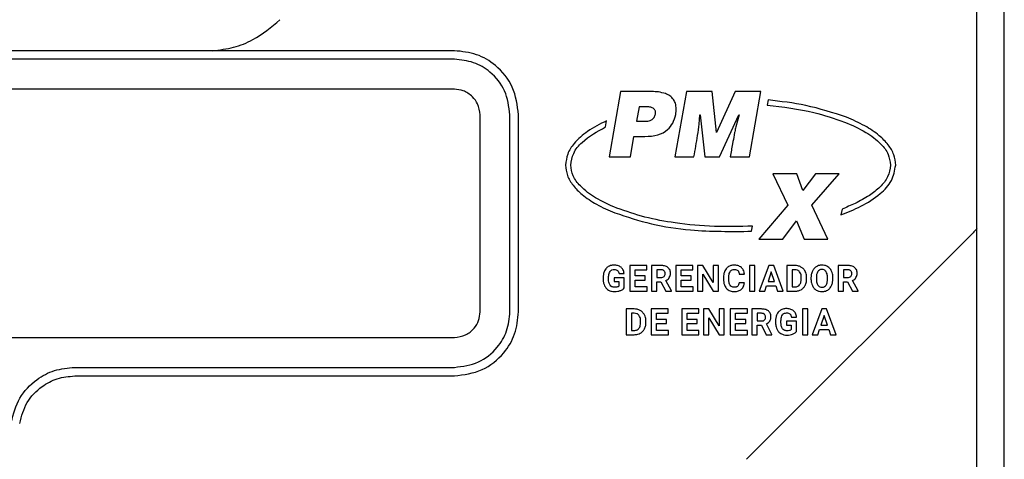
# Model space of a CAD drawing. Units: millimetres. Extents: x 7 to 286, y 8 to 196.
# Drawn here: x 149 to 163, y 93 to 99 of the extents above; entities that cross this region are included whole.
import ezdxf

# ---------------------------------------------------------------- set-up
doc = ezdxf.new("R2010")
doc.units = ezdxf.units.MM

msp = doc.modelspace()

# ---------------------------------------------------------------- linework, layer by layer
at = {"color": 7, "linetype": 'Continuous', "lineweight": 25}
for p, q in [((163.4728, 77.8151), (163.4728, 102.6901)), ((155.4354, 98.9582), (140.1853, 98.9582)), ((155.4354, 98.8332), (140.1853, 98.8332)), ((155.4353, 98.3956), (140.1853, 98.3956)), ((157.8639, 98.3614), (157.6959, 97.4076)), ((158.3203, 98.3614), (157.8639, 98.3614)), ((158.8257, 98.3614), (158.6577, 97.4076)), ((159.2027, 98.3614), (158.8257, 98.3614)), ((159.2649, 97.7661), (159.2027, 98.3614)), ((159.5387, 98.3614), (159.2649, 97.7661)), ((159.9158, 98.3614), (159.5387, 98.3614)), ((159.7478, 97.4076), (159.9158, 98.3614)), ((160.0197, 98.2385), (160.0066, 98.1644)), ((155.8103, 95.1456), (155.8103, 98.0206)), ((156.2479, 95.1456), (156.2479, 98.0207)), ((156.3729, 95.1456), (156.3729, 98.0207)), ((158.1378, 98.1392), (158.0981, 97.9275)), ((158.2304, 98.1392), (158.1378, 98.1392)), ((159.0135, 97.8852), (159.0241, 98.0201)), ((159.0241, 98.0201), (159.0268, 98.0201)), ((159.0268, 98.0201), (159.0942, 97.4076)), ((159.3112, 97.4076), (159.593, 98.0201)), ((159.5956, 98.0201), (159.548, 97.8468)), ((159.593, 98.0201), (159.5956, 98.0201)), ((157.6423, 97.8441), (157.6583, 97.9345)), ((158.0981, 97.9275), (158.233, 97.9275)), ((161.1385, 97.9164), (161.1385, 97.9164)), ((161.166, 97.9861), (161.1659, 97.9861)), ((158.0081, 97.4076), (158.0597, 97.7053)), ((158.0597, 97.7053), (158.2198, 97.7053)), ((157.6959, 97.4076), (158.0081, 97.4076)), ((158.6577, 97.4076), (158.9355, 97.4076)), ((159.0942, 97.4076), (159.3112, 97.4076)), ((159.466, 97.4076), (159.7478, 97.4076)), ((160.44, 97.1591), (160.0881, 97.1591)), ((160.0881, 97.1591), (160.3103, 96.7014)), ((160.5299, 96.9157), (160.44, 97.1591)), ((160.7112, 97.1591), (160.5299, 96.9157)), ((160.6596, 96.7014), (161.0604, 97.1591)), ((161.0604, 97.1591), (160.7112, 97.1591)), ((157.7797, 96.5905), (157.7799, 96.5905)), ((157.8072, 96.6602), (157.8073, 96.6603)), ((160.3103, 96.7014), (159.887, 96.2053)), ((160.8951, 96.2053), (160.6596, 96.7014)), ((161.1006, 96.6456), (161.0855, 96.5603)), ((160.2376, 96.2053), (160.4373, 96.4738)), ((160.4373, 96.4738), (160.5458, 96.2053)), ((163.0157, 96.2994), (159.7069, 92.9906)), ((159.7795, 96.3211), (159.7929, 96.3968)), ((163.0728, 84.146), (163.0728, 96.3593)), ((159.887, 96.2053), (160.2376, 96.2053)), ((160.5458, 96.2053), (160.8951, 96.2053)), ((158.2499, 95.8214), (157.9983, 95.8214)), ((157.9983, 95.8214), (157.9983, 95.4452)), ((158.0758, 95.7585), (158.2499, 95.7585)), ((158.0758, 95.669), (158.0758, 95.7585)), ((158.2499, 95.7585), (158.2499, 95.8214)), ((158.4542, 95.8214), (158.3145, 95.8214)), ((158.3145, 95.8214), (158.3145, 95.4452)), ((158.4542, 95.7585), (158.392, 95.7585)), ((158.392, 95.7585), (158.392, 95.6457)), ((158.6708, 95.8214), (158.6708, 95.4452)), ((158.9225, 95.8214), (158.6708, 95.8214)), ((158.7484, 95.7585), (158.9225, 95.7585)), ((158.7484, 95.669), (158.7484, 95.7585)), ((158.9225, 95.7585), (158.9225, 95.8214)), ((159.0646, 95.8214), (158.9871, 95.8214)), ((158.9871, 95.8214), (158.9871, 95.4452)), ((159.2157, 95.5733), (159.0646, 95.8214)), ((159.2157, 95.8214), (159.2157, 95.5733)), ((159.293, 95.8214), (159.2157, 95.8214)), ((159.293, 95.4452), (159.293, 95.8214)), ((159.8266, 95.8214), (159.7491, 95.8214)), ((159.7491, 95.8214), (159.7491, 95.4452)), ((159.8266, 95.4452), (159.8266, 95.8214)), ((160.03, 95.8214), (159.89, 95.4452)), ((160.0659, 95.7264), (160.0191, 95.5854)), ((160.1018, 95.8214), (160.03, 95.8214)), ((160.1132, 95.5854), (160.0659, 95.7264)), ((160.2427, 95.4452), (160.1018, 95.8214)), ((160.4121, 95.8214), (160.2964, 95.8214)), ((160.2964, 95.8214), (160.2964, 95.4452)), ((160.4121, 95.7585), (160.3739, 95.7585)), ((160.3739, 95.7585), (160.3739, 95.5076)), ((161.1826, 95.8214), (161.0428, 95.8214)), ((161.0428, 95.8214), (161.0428, 95.4452)), ((161.1826, 95.7585), (161.1203, 95.7585)), ((161.1203, 95.7585), (161.1203, 95.6457)), ((157.6098, 95.6442), (157.6098, 95.6186)), ((157.6887, 95.6221), (157.6887, 95.6461)), ((157.7688, 95.6431), (157.7688, 95.5859)), ((157.9168, 95.6431), (157.7688, 95.6431)), ((157.7688, 95.5859), (157.8393, 95.5859)), ((157.8393, 95.5859), (157.8393, 95.5209)), ((157.8414, 95.702), (157.9168, 95.702)), ((157.9168, 95.4927), (157.9168, 95.6431)), ((158.2246, 95.669), (158.0758, 95.669)), ((158.0758, 95.6087), (158.2246, 95.6087)), ((158.0758, 95.5076), (158.0758, 95.6087)), ((158.2246, 95.6087), (158.2246, 95.669)), ((158.392, 95.6457), (158.4545, 95.6457)), ((158.392, 95.5828), (158.4537, 95.5828)), ((158.392, 95.4452), (158.392, 95.5828)), ((158.4537, 95.5828), (158.5243, 95.4452)), ((158.6075, 95.4488), (158.5261, 95.6024)), ((158.8972, 95.669), (158.7484, 95.669)), ((158.7484, 95.6087), (158.8972, 95.6087)), ((158.7484, 95.5076), (158.7484, 95.6087)), ((158.8972, 95.6087), (158.8972, 95.669)), ((159.0646, 95.6928), (159.2155, 95.4452)), ((159.0646, 95.4452), (159.0646, 95.6928)), ((159.3679, 95.6455), (159.3679, 95.6225)), ((159.4465, 95.6208), (159.4465, 95.6492)), ((159.6746, 95.5703), (159.5972, 95.5703)), ((159.5976, 95.6939), (159.6751, 95.6939)), ((160.0191, 95.5854), (160.1132, 95.5854)), ((160.5054, 95.6222), (160.5054, 95.642)), ((160.584, 95.6245), (160.584, 95.6419)), ((160.6474, 95.6413), (160.6474, 95.6227)), ((160.7259, 95.6431), (160.7259, 95.6248)), ((160.8892, 95.6234), (160.8892, 95.6419)), ((160.9678, 95.6248), (160.9678, 95.6416)), ((161.1203, 95.6457), (161.1828, 95.6457)), ((161.1203, 95.5828), (161.182, 95.5828)), ((161.1203, 95.4452), (161.1203, 95.5828)), ((161.182, 95.5828), (161.2526, 95.4452)), ((161.3359, 95.4488), (161.2544, 95.6024)), ((157.9983, 95.4452), (158.2504, 95.4452)), ((158.2504, 95.5076), (158.0758, 95.5076)), ((158.2504, 95.4452), (158.2504, 95.5076)), ((158.3145, 95.4452), (158.392, 95.4452)), ((158.5243, 95.4452), (158.6075, 95.4452)), ((158.6075, 95.4452), (158.6075, 95.4488)), ((158.6708, 95.4452), (158.923, 95.4452)), ((158.923, 95.5076), (158.7484, 95.5076)), ((158.923, 95.4452), (158.923, 95.5076)), ((158.9871, 95.4452), (159.0646, 95.4452)), ((159.2155, 95.4452), (159.293, 95.4452)), ((159.7491, 95.4452), (159.8266, 95.4452)), ((159.89, 95.4452), (159.9724, 95.4452)), ((159.9724, 95.4452), (159.9982, 95.5224)), ((159.9982, 95.5224), (160.1341, 95.5224)), ((160.1341, 95.5224), (160.1602, 95.4452)), ((160.1602, 95.4452), (160.2427, 95.4452)), ((160.2964, 95.4452), (160.4129, 95.4452)), ((160.3739, 95.5076), (160.4114, 95.5076)), ((161.0428, 95.4452), (161.1203, 95.4452)), ((161.2526, 95.4452), (161.3359, 95.4452)), ((161.3359, 95.4452), (161.3359, 95.4488)), ((158.0635, 95.1863), (157.9478, 95.1863)), ((157.9478, 95.1863), (157.9478, 94.8101)), ((158.5619, 95.1863), (158.3102, 95.1863)), ((158.3102, 95.1863), (158.3102, 94.8101)), ((158.5619, 95.1234), (158.5619, 95.1863)), ((158.7583, 95.1863), (158.7583, 94.8101)), ((159.0099, 95.1863), (158.7583, 95.1863)), ((159.0099, 95.1234), (159.0099, 95.1863)), ((159.0746, 95.1863), (159.0746, 94.8101)), ((159.1521, 95.1863), (159.0746, 95.1863)), ((159.3032, 94.9382), (159.1521, 95.1863)), ((159.3032, 95.1863), (159.3032, 94.9382)), ((159.3804, 95.1863), (159.3032, 95.1863)), ((159.3804, 94.8101), (159.3804, 95.1863)), ((159.7184, 95.1863), (159.4668, 95.1863)), ((159.4668, 95.1863), (159.4668, 94.8101)), ((159.7184, 95.1234), (159.7184, 95.1863)), ((159.9227, 95.1863), (159.783, 95.1863)), ((159.783, 95.1863), (159.783, 94.8101)), ((160.5234, 95.1863), (160.5234, 94.8101)), ((160.6008, 95.1863), (160.5234, 95.1863)), ((160.6008, 94.8101), (160.6008, 95.1863)), ((160.8042, 95.1863), (160.6642, 94.8101)), ((160.8761, 95.1863), (160.8042, 95.1863)), ((161.0169, 94.8101), (160.8761, 95.1863)), ((158.0635, 95.1234), (158.0253, 95.1234)), ((158.0253, 95.1234), (158.0253, 94.8725)), ((158.1568, 94.9871), (158.1568, 95.0069)), ((158.2354, 94.9894), (158.2354, 95.0068)), ((158.3878, 95.1234), (158.5619, 95.1234)), ((158.3878, 95.0339), (158.3878, 95.1234)), ((158.5366, 95.0339), (158.3878, 95.0339)), ((158.5366, 94.9736), (158.5366, 95.0339)), ((158.8358, 95.1234), (159.0099, 95.1234)), ((158.8358, 95.0339), (158.8358, 95.1234)), ((158.9846, 95.0339), (158.8358, 95.0339)), ((158.9846, 94.9736), (158.9846, 95.0339)), ((159.1521, 95.0577), (159.3029, 94.8101)), ((159.1521, 94.8101), (159.1521, 95.0577)), ((159.5443, 95.1234), (159.7184, 95.1234)), ((159.5443, 95.0339), (159.5443, 95.1234)), ((159.6931, 95.0339), (159.5443, 95.0339)), ((159.6931, 94.9736), (159.6931, 95.0339)), ((159.9227, 95.1234), (159.8605, 95.1234)), ((159.8605, 95.1234), (159.8605, 95.0106)), ((159.8605, 95.0106), (159.923, 95.0106)), ((160.13, 95.0091), (160.13, 94.9835)), ((160.2088, 94.987), (160.2088, 95.011)), ((160.2889, 95.008), (160.2889, 94.9508)), ((160.4369, 95.008), (160.2889, 95.008)), ((160.3615, 95.0669), (160.4369, 95.0669)), ((160.4369, 94.8576), (160.4369, 95.008)), ((160.8402, 95.0913), (160.7933, 94.9503)), ((160.8874, 94.9503), (160.8402, 95.0913)), ((158.0253, 94.8725), (158.0628, 94.8725)), ((158.3878, 94.9736), (158.5366, 94.9736)), ((158.3878, 94.8725), (158.3878, 94.9736)), ((158.5624, 94.8725), (158.3878, 94.8725)), ((158.5624, 94.8101), (158.5624, 94.8725)), ((158.8358, 94.9736), (158.9846, 94.9736)), ((158.8358, 94.8725), (158.8358, 94.9736)), ((159.0104, 94.8725), (158.8358, 94.8725)), ((159.0104, 94.8101), (159.0104, 94.8725)), ((159.5443, 94.9736), (159.6931, 94.9736)), ((159.5443, 94.8725), (159.5443, 94.9736)), ((159.7189, 94.8725), (159.5443, 94.8725)), ((159.7189, 94.8101), (159.7189, 94.8725)), ((159.8605, 94.9477), (159.9222, 94.9477)), ((159.8605, 94.8101), (159.8605, 94.9477)), ((159.9222, 94.9477), (159.9928, 94.8101)), ((160.076, 94.8137), (159.9946, 94.9673)), ((160.2889, 94.9508), (160.3595, 94.9508)), ((160.3595, 94.9508), (160.3595, 94.8858)), ((160.7466, 94.8101), (160.7724, 94.8873)), ((160.7724, 94.8873), (160.9083, 94.8873)), ((160.7933, 94.9503), (160.8874, 94.9503)), ((160.9083, 94.8873), (160.9344, 94.8101)), ((147.7228, 94.7706), (155.4353, 94.7706)), ((157.9478, 94.8101), (158.0643, 94.8101)), ((158.3102, 94.8101), (158.5624, 94.8101)), ((158.7583, 94.8101), (159.0104, 94.8101)), ((159.0746, 94.8101), (159.1521, 94.8101)), ((159.3029, 94.8101), (159.3804, 94.8101)), ((159.4668, 94.8101), (159.7189, 94.8101)), ((159.783, 94.8101), (159.8605, 94.8101)), ((159.9928, 94.8101), (160.076, 94.8101)), ((160.076, 94.8101), (160.076, 94.8137)), ((160.5234, 94.8101), (160.6008, 94.8101)), ((160.6642, 94.8101), (160.7466, 94.8101)), ((160.9344, 94.8101), (161.0169, 94.8101)), ((149.8853, 94.3331), (155.4354, 94.3331)), ((149.8853, 94.2081), (155.4354, 94.2081))]:
    msp.add_line(p, q, dxfattribs=at)
at = {"color": 8, "linetype": 'Continuous', "lineweight": 25}
msp.add_line((163.0728, 96.3593), (163.0728, 100.6533), dxfattribs=at)
at = {"color": 7, "linetype": 'Continuous', "lineweight": 25}
for points, knots in [([(151.9018, 98.9582), (152.0048, 98.9711), (152.2084, 98.9966), (152.5569, 99.1316), (152.7599, 99.3045), (152.8853, 99.4112)], [0, 0, 0, 0, 0.281422, 0.556072, 1, 1, 1, 1]), ([(156.3729, 98.0207), (156.3547, 98.1602), (156.3189, 98.4348), (156.0684, 98.7396), (155.7627, 98.9247), (155.5457, 98.9469), (155.4354, 98.9582)], [0, 0, 0, 0, 0.28351829, 0.55798215, 0.77522371, 1, 1, 1, 1]), ([(156.2479, 98.0207), (156.2321, 98.1416), (156.2011, 98.3796), (155.984, 98.6437), (155.719, 98.8041), (155.531, 98.8234), (155.4354, 98.8332)], [0, 0, 0, 0, 0.283497, 0.5579897, 0.7752464, 1, 1, 1, 1]), ([(155.7005, 98.2858), (155.6566, 98.3206), (155.5781, 98.3827), (155.479, 98.3917), (155.4353, 98.3956)], [0, 0, 0, 0, 0.5588774, 1, 1, 1, 1]), ([(158.5194, 98.3317), (158.4857, 98.3412), (158.4205, 98.3596), (158.3529, 98.3608), (158.3203, 98.3614)], [0, 0, 0, 0, 0.5179909, 1, 1, 1, 1]), ([(158.6385, 98.245), (158.6209, 98.2652), (158.5876, 98.3031), (158.5412, 98.3226), (158.5194, 98.3317)], [0, 0, 0, 0, 0.5305301, 1, 1, 1, 1]), ([(155.8103, 98.0206), (155.8039, 98.0762), (155.7923, 98.1757), (155.7286, 98.2521), (155.7005, 98.2858)], [0, 0, 0, 0, 0.5588684, 1, 1, 1, 1]), ([(158.6775, 98.1048), (158.6759, 98.1339), (158.6731, 98.1838), (158.6487, 98.227), (158.6385, 98.245)], [0, 0, 0, 0, 0.5835724, 1, 1, 1, 1]), ([(160.0066, 98.1644), (160.2364, 98.1374), (160.6224, 98.0921), (160.9898, 97.967), (161.1385, 97.9164)], [0, 0, 0, 0, 0.5953146, 1, 1, 1, 1]), ([(161.1659, 97.9861), (160.9694, 98.0506), (160.5957, 98.1732), (160.205, 98.2175), (160.0197, 98.2385)], [0, 0, 0, 0, 0.5256488, 1, 1, 1, 1]), ([(158.2198, 97.7053), (158.2844, 97.7087), (158.4026, 97.715), (158.5477, 97.7895), (158.6359, 97.9001), (158.658, 97.9823), (158.6696, 98.0254)], [0, 0, 0, 0, 0.3183885, 0.5816703, 0.7806825, 1, 1, 1, 1]), ([(158.3746, 98.0558), (158.3742, 98.0624), (158.3734, 98.0751), (158.3663, 98.0928), (158.3545, 98.1076), (158.3311, 98.1244), (158.2885, 98.1373), (158.2515, 98.1385), (158.2304, 98.1392)], [0, 0, 0, 0, 0.1053019, 0.2029161, 0.3004996, 0.4057141, 0.6610853, 1, 1, 1, 1]), ([(158.3342, 97.9626), (158.3472, 97.9772), (158.3709, 98.0041), (158.3734, 98.0397), (158.3746, 98.0558)], [0, 0, 0, 0, 0.5450753, 1, 1, 1, 1]), ([(158.6696, 98.0254), (158.6721, 98.0406), (158.6765, 98.0669), (158.6772, 98.0936), (158.6775, 98.1048)], [0, 0, 0, 0, 0.5785258, 1, 1, 1, 1]), ([(157.6583, 97.9345), (157.5634, 97.8867), (157.3894, 97.7989), (157.1967, 97.6308), (157.081, 97.4579), (157.0671, 97.3433), (157.0604, 97.2883)], [0, 0, 0, 0, 0.3432611, 0.6300699, 0.8224731, 1, 1, 1, 1]), ([(158.233, 97.9275), (158.2544, 97.9291), (158.2915, 97.9319), (158.3215, 97.9534), (158.3342, 97.9626)], [0, 0, 0, 0, 0.575501, 1, 1, 1, 1]), ([(158.9355, 97.4076), (158.955, 97.5121), (158.9847, 97.6707), (159.0062, 97.8306), (159.0135, 97.8852)], [0, 0, 0, 0, 0.658829, 1, 1, 1, 1]), ([(161.1385, 97.9164), (161.244, 97.8705), (161.4359, 97.787), (161.652, 97.6248), (161.7855, 97.4566), (161.8024, 97.3421), (161.8104, 97.2883)], [0, 0, 0, 0, 0.3556727, 0.6465058, 0.8340284, 1, 1, 1, 1]), ([(161.8854, 97.2883), (161.8795, 97.3398), (161.8674, 97.4465), (161.7762, 97.5936), (161.6324, 97.737), (161.4256, 97.8743), (161.2566, 97.9471), (161.166, 97.9861)], [0, 0, 0, 0, 0.1454121, 0.3013797, 0.4784142, 0.7203583, 1, 1, 1, 1]), ([(157.1354, 97.2883), (157.1451, 97.3472), (157.166, 97.474), (157.3449, 97.6799), (157.5233, 97.7784), (157.6423, 97.8441)], [0, 0, 0, 0, 0.2240589, 0.4825129, 1, 1, 1, 1]), ([(159.5242, 97.7251), (159.5163, 97.6832), (159.4964, 97.5775), (159.4774, 97.4716), (159.466, 97.4076)], [0, 0, 0, 0, 0.39596557, 1, 1, 1, 1]), ([(159.548, 97.8468), (159.5433, 97.8228), (159.5355, 97.7822), (159.5275, 97.7417), (159.5242, 97.7251)], [0, 0, 0, 0, 0.5919504, 1, 1, 1, 1]), ([(157.0604, 97.2883), (157.0662, 97.2369), (157.0783, 97.1302), (157.1695, 96.9831), (157.3133, 96.8397), (157.5202, 96.7024), (157.6891, 96.6296), (157.7797, 96.5905)], [0, 0, 0, 0, 0.1454172, 0.3013832, 0.4784135, 0.7203548, 1, 1, 1, 1]), ([(157.8073, 96.6603), (157.7017, 96.7062), (157.5099, 96.7897), (157.2937, 96.9519), (157.1602, 97.1201), (157.1433, 97.2346), (157.1354, 97.2883)], [0, 0, 0, 0, 0.3556709, 0.646507, 0.8340306, 1, 1, 1, 1]), ([(161.0855, 96.5603), (161.1836, 96.5992), (161.3872, 96.68), (161.6412, 96.8423), (161.842, 97.0464), (161.8712, 97.2092), (161.8854, 97.2883)], [0, 0, 0, 0, 0.2766814, 0.5743276, 0.7930797, 1, 1, 1, 1]), ([(161.8104, 97.2883), (161.801, 97.2294), (161.7818, 97.1084), (161.6564, 96.9607), (161.4934, 96.8333), (161.3037, 96.7279), (161.1655, 96.6719), (161.1006, 96.6456)], [0, 0, 0, 0, 0.1744481, 0.3582958, 0.5562649, 0.7915842, 1, 1, 1, 1]), ([(157.7799, 96.5905), (157.9569, 96.5319), (158.3174, 96.4124), (158.9906, 96.314), (159.4816, 96.3184), (159.7795, 96.3211)], [0, 0, 0, 0, 0.2751419, 0.560309, 1, 1, 1, 1]), ([(159.7929, 96.3968), (159.6069, 96.3917), (159.2285, 96.3812), (158.702, 96.4305), (158.2222, 96.517), (157.9439, 96.6131), (157.8072, 96.6602)], [0, 0, 0, 0, 0.2765978, 0.5626282, 0.785225, 1, 1, 1, 1]), ([(163.0728, 96.3593), (163.0624, 96.348), (163.0437, 96.3277), (163.0243, 96.3081), (163.0157, 96.2994)], [0, 0, 0, 0, 0.5579324, 1, 1, 1, 1]), ([(157.6288, 95.7418), (157.6227, 95.725), (157.6113, 95.6934), (157.6103, 95.6599), (157.6098, 95.6442)], [0, 0, 0, 0, 0.5319206, 1, 1, 1, 1]), ([(157.6836, 95.8049), (157.671, 95.7955), (157.6481, 95.7784), (157.6348, 95.7532), (157.6288, 95.7418)], [0, 0, 0, 0, 0.5478249, 1, 1, 1, 1]), ([(157.7674, 95.8267), (157.7504, 95.8257), (157.7209, 95.824), (157.6947, 95.8106), (157.6836, 95.8049)], [0, 0, 0, 0, 0.57631653, 1, 1, 1, 1]), ([(157.6887, 95.6461), (157.6892, 95.6655), (157.69, 95.6967), (157.7042, 95.7241), (157.7096, 95.7346)], [0, 0, 0, 0, 0.6210226, 1, 1, 1, 1]), ([(157.7096, 95.7346), (157.7137, 95.7396), (157.7217, 95.7495), (157.7421, 95.7618), (157.7591, 95.7633), (157.7697, 95.7643)], [0, 0, 0, 0, 0.2780484, 0.5463248, 1, 1, 1, 1]), ([(157.8721, 95.7948), (157.8555, 95.805), (157.8233, 95.8248), (157.7856, 95.8261), (157.7674, 95.8267)], [0, 0, 0, 0, 0.517728, 1, 1, 1, 1]), ([(157.7697, 95.7643), (157.7803, 95.7638), (157.798, 95.7629), (157.8126, 95.7532), (157.8185, 95.7493)], [0, 0, 0, 0, 0.59722331, 1, 1, 1, 1]), ([(157.8185, 95.7493), (157.8216, 95.7462), (157.8281, 95.7397), (157.8367, 95.7237), (157.8395, 95.7105), (157.8414, 95.702)], [0, 0, 0, 0, 0.246576, 0.5134758, 1, 1, 1, 1]), ([(157.9168, 95.702), (157.913, 95.7228), (157.9067, 95.7582), (157.8822, 95.7841), (157.8721, 95.7948)], [0, 0, 0, 0, 0.5872043, 1, 1, 1, 1]), ([(158.5571, 95.7917), (158.5497, 95.7969), (158.5344, 95.8076), (158.4994, 95.8192), (158.472, 95.8205), (158.4542, 95.8214)], [0, 0, 0, 0, 0.2458265, 0.5127392, 1, 1, 1, 1]), ([(158.5006, 95.7432), (158.4975, 95.7458), (158.491, 95.7513), (158.4751, 95.7573), (158.4625, 95.758), (158.4542, 95.7585)], [0, 0, 0, 0, 0.2433411, 0.5078451, 1, 1, 1, 1]), ([(158.5158, 95.7015), (158.5152, 95.7106), (158.5141, 95.7261), (158.5046, 95.7382), (158.5006, 95.7432)], [0, 0, 0, 0, 0.5870328, 1, 1, 1, 1]), ([(158.5932, 95.7077), (158.5927, 95.7172), (158.5918, 95.7354), (158.5818, 95.766), (158.5664, 95.782), (158.5571, 95.7917)], [0, 0, 0, 0, 0.303572, 0.5796388, 1, 1, 1, 1]), ([(158.5766, 95.6435), (158.5819, 95.6542), (158.592, 95.6744), (158.5928, 95.697), (158.5932, 95.7077)], [0, 0, 0, 0, 0.5287539, 1, 1, 1, 1]), ([(159.3871, 95.7412), (159.3809, 95.7245), (159.3695, 95.6936), (159.3684, 95.6607), (159.3679, 95.6455)], [0, 0, 0, 0, 0.53733482, 1, 1, 1, 1]), ([(159.4417, 95.8046), (159.4292, 95.7951), (159.4064, 95.7778), (159.3931, 95.7526), (159.3871, 95.7412)], [0, 0, 0, 0, 0.5476137, 1, 1, 1, 1]), ([(159.5242, 95.8267), (159.5075, 95.8257), (159.4783, 95.8239), (159.4526, 95.8104), (159.4417, 95.8046)], [0, 0, 0, 0, 0.5736881, 1, 1, 1, 1]), ([(159.4465, 95.6492), (159.447, 95.6683), (159.4477, 95.6986), (159.4612, 95.7255), (159.4663, 95.7354)], [0, 0, 0, 0, 0.62880933, 1, 1, 1, 1]), ([(159.4663, 95.7354), (159.4701, 95.7402), (159.4777, 95.7495), (159.4975, 95.761), (159.5138, 95.7624), (159.5242, 95.7632)], [0, 0, 0, 0, 0.2720328, 0.5387504, 1, 1, 1, 1]), ([(159.6292, 95.7919), (159.6122, 95.8031), (159.5803, 95.8241), (159.5421, 95.8259), (159.5242, 95.8267)], [0, 0, 0, 0, 0.5295578, 1, 1, 1, 1]), ([(159.5242, 95.7632), (159.5361, 95.7628), (159.5555, 95.7621), (159.5712, 95.7511), (159.5773, 95.7468)], [0, 0, 0, 0, 0.6123615, 1, 1, 1, 1]), ([(159.5773, 95.7468), (159.5804, 95.7434), (159.5869, 95.7361), (159.5946, 95.718), (159.5964, 95.7034), (159.5976, 95.6939)], [0, 0, 0, 0, 0.238572, 0.503023, 1, 1, 1, 1]), ([(159.6751, 95.6939), (159.6715, 95.7156), (159.6652, 95.7529), (159.6398, 95.7804), (159.6292, 95.7919)], [0, 0, 0, 0, 0.58233173, 1, 1, 1, 1]), ([(160.5009, 95.7991), (160.4855, 95.8063), (160.4572, 95.8194), (160.4262, 95.8208), (160.4121, 95.8214)], [0, 0, 0, 0, 0.5465705, 1, 1, 1, 1]), ([(160.4816, 95.7289), (160.4769, 95.734), (160.4673, 95.7441), (160.4436, 95.7561), (160.4244, 95.7576), (160.4121, 95.7585)], [0, 0, 0, 0, 0.2652071, 0.532294, 1, 1, 1, 1]), ([(160.5054, 95.642), (160.5048, 95.6611), (160.5038, 95.6923), (160.4878, 95.7187), (160.4816, 95.7289)], [0, 0, 0, 0, 0.61284332, 1, 1, 1, 1]), ([(160.562, 95.7355), (160.553, 95.7499), (160.5369, 95.7754), (160.5119, 95.7919), (160.5009, 95.7991)], [0, 0, 0, 0, 0.5633044, 1, 1, 1, 1]), ([(160.584, 95.6419), (160.583, 95.6606), (160.5812, 95.6932), (160.5678, 95.7229), (160.562, 95.7355)], [0, 0, 0, 0, 0.573704, 1, 1, 1, 1]), ([(160.6674, 95.7392), (160.661, 95.7223), (160.649, 95.6907), (160.6479, 95.6569), (160.6474, 95.6413)], [0, 0, 0, 0, 0.53748771, 1, 1, 1, 1]), ([(160.724, 95.8041), (160.7111, 95.7944), (160.6876, 95.7767), (160.6737, 95.7509), (160.6674, 95.7392)], [0, 0, 0, 0, 0.5479557, 1, 1, 1, 1]), ([(160.8076, 95.8267), (160.7907, 95.8256), (160.7612, 95.8237), (160.7352, 95.81), (160.724, 95.8041)], [0, 0, 0, 0, 0.5701092, 1, 1, 1, 1]), ([(160.7473, 95.7323), (160.7405, 95.7182), (160.7269, 95.69), (160.7262, 95.6588), (160.7259, 95.6431)], [0, 0, 0, 0, 0.4991157, 1, 1, 1, 1]), ([(160.8076, 95.7627), (160.8007, 95.7623), (160.7875, 95.7615), (160.7651, 95.7527), (160.7541, 95.74), (160.7473, 95.7323)], [0, 0, 0, 0, 0.2938759, 0.5656739, 1, 1, 1, 1]), ([(160.8912, 95.8041), (160.8767, 95.8113), (160.8503, 95.8246), (160.8209, 95.8261), (160.8076, 95.8267)], [0, 0, 0, 0, 0.5471228, 1, 1, 1, 1]), ([(160.8681, 95.7319), (160.8639, 95.7371), (160.8558, 95.7473), (160.8353, 95.7601), (160.8182, 95.7617), (160.8076, 95.7627)], [0, 0, 0, 0, 0.2826979, 0.5516302, 1, 1, 1, 1]), ([(160.8892, 95.6419), (160.8888, 95.6615), (160.888, 95.6932), (160.8736, 95.7212), (160.8681, 95.7319)], [0, 0, 0, 0, 0.61824, 1, 1, 1, 1]), ([(160.9477, 95.7392), (160.9395, 95.7539), (160.9252, 95.7796), (160.9014, 95.7967), (160.8912, 95.8041)], [0, 0, 0, 0, 0.56954665, 1, 1, 1, 1]), ([(160.9678, 95.6416), (160.9669, 95.6612), (160.9655, 95.6949), (160.953, 95.7261), (160.9477, 95.7392)], [0, 0, 0, 0, 0.5803904, 1, 1, 1, 1]), ([(161.2854, 95.7917), (161.2781, 95.7969), (161.2627, 95.8076), (161.2278, 95.8192), (161.2003, 95.8205), (161.1826, 95.8214)], [0, 0, 0, 0, 0.2458265, 0.5127392, 1, 1, 1, 1]), ([(161.229, 95.7432), (161.2258, 95.7458), (161.2193, 95.7513), (161.2034, 95.7573), (161.1908, 95.758), (161.1826, 95.7585)], [0, 0, 0, 0, 0.2433411, 0.5078451, 1, 1, 1, 1]), ([(161.2441, 95.7015), (161.2435, 95.7106), (161.2425, 95.7261), (161.2329, 95.7382), (161.229, 95.7432)], [0, 0, 0, 0, 0.5870328, 1, 1, 1, 1]), ([(161.3216, 95.7077), (161.3211, 95.7172), (161.3201, 95.7354), (161.3101, 95.766), (161.2947, 95.782), (161.2854, 95.7917)], [0, 0, 0, 0, 0.303572, 0.5796388, 1, 1, 1, 1]), ([(161.3049, 95.6435), (161.3102, 95.6542), (161.3203, 95.6744), (161.3212, 95.697), (161.3216, 95.7077)], [0, 0, 0, 0, 0.5287539, 1, 1, 1, 1]), ([(157.6098, 95.6186), (157.6108, 95.5993), (157.6125, 95.5663), (157.6251, 95.5358), (157.6304, 95.5232)], [0, 0, 0, 0, 0.5835069, 1, 1, 1, 1]), ([(157.7111, 95.5326), (157.7072, 95.5389), (157.6989, 95.5522), (157.6903, 95.5826), (157.6893, 95.6065), (157.6887, 95.6221)], [0, 0, 0, 0, 0.23559521, 0.50093475, 1, 1, 1, 1]), ([(158.4545, 95.6457), (158.4644, 95.6462), (158.481, 95.6471), (158.4944, 95.6567), (158.4998, 95.6606)], [0, 0, 0, 0, 0.5974694, 1, 1, 1, 1]), ([(158.4998, 95.6606), (158.5049, 95.667), (158.5145, 95.679), (158.5154, 95.6943), (158.5158, 95.7015)], [0, 0, 0, 0, 0.5325562, 1, 1, 1, 1]), ([(158.5261, 95.6024), (158.5377, 95.6084), (158.5574, 95.6186), (158.5709, 95.6362), (158.5766, 95.6435)], [0, 0, 0, 0, 0.5835977, 1, 1, 1, 1]), ([(159.3679, 95.6225), (159.3694, 95.5935), (159.3718, 95.5449), (159.3986, 95.5048), (159.4094, 95.4887)], [0, 0, 0, 0, 0.5964468, 1, 1, 1, 1]), ([(159.465, 95.5316), (159.4617, 95.5376), (159.4547, 95.5508), (159.4478, 95.5811), (159.447, 95.605), (159.4465, 95.6208)], [0, 0, 0, 0, 0.2215721, 0.4848714, 1, 1, 1, 1]), ([(159.5972, 95.5703), (159.5958, 95.5589), (159.5935, 95.54), (159.5816, 95.5254), (159.5769, 95.5197)], [0, 0, 0, 0, 0.60599893, 1, 1, 1, 1]), ([(159.6298, 95.4747), (159.643, 95.4896), (159.6676, 95.5171), (159.6724, 95.5536), (159.6746, 95.5703)], [0, 0, 0, 0, 0.53960787, 1, 1, 1, 1]), ([(160.4809, 95.5373), (160.4886, 95.5507), (160.5037, 95.577), (160.5049, 95.6073), (160.5054, 95.6222)], [0, 0, 0, 0, 0.5098684, 1, 1, 1, 1]), ([(160.5624, 95.5313), (160.5693, 95.5475), (160.5821, 95.5773), (160.5834, 95.6097), (160.584, 95.6245)], [0, 0, 0, 0, 0.5427589, 1, 1, 1, 1]), ([(160.6474, 95.6227), (160.6483, 95.6035), (160.65, 95.5703), (160.6625, 95.5396), (160.6678, 95.5267)], [0, 0, 0, 0, 0.5798979, 1, 1, 1, 1]), ([(160.7259, 95.6248), (160.7264, 95.6055), (160.7273, 95.5739), (160.7416, 95.5461), (160.7471, 95.5352)], [0, 0, 0, 0, 0.6119499, 1, 1, 1, 1]), ([(160.8681, 95.5341), (160.8748, 95.5482), (160.8882, 95.5765), (160.8889, 95.6078), (160.8892, 95.6234)], [0, 0, 0, 0, 0.4991779, 1, 1, 1, 1]), ([(160.9481, 95.5273), (160.9544, 95.5442), (160.9662, 95.5756), (160.9673, 95.6092), (160.9678, 95.6248)], [0, 0, 0, 0, 0.536109, 1, 1, 1, 1]), ([(161.1828, 95.6457), (161.1927, 95.6462), (161.2093, 95.6471), (161.2227, 95.6567), (161.2281, 95.6606)], [0, 0, 0, 0, 0.5974694, 1, 1, 1, 1]), ([(161.2281, 95.6606), (161.2332, 95.667), (161.2429, 95.679), (161.2437, 95.6943), (161.2441, 95.7015)], [0, 0, 0, 0, 0.5325562, 1, 1, 1, 1]), ([(161.2544, 95.6024), (161.266, 95.6084), (161.2858, 95.6186), (161.2993, 95.6362), (161.3049, 95.6435)], [0, 0, 0, 0, 0.5835977, 1, 1, 1, 1]), ([(157.6304, 95.5232), (157.6386, 95.5091), (157.6531, 95.4842), (157.6769, 95.4682), (157.6872, 95.4612)], [0, 0, 0, 0, 0.5669263, 1, 1, 1, 1]), ([(157.6872, 95.4612), (157.7019, 95.4544), (157.7292, 95.4417), (157.7592, 95.4405), (157.7729, 95.4399)], [0, 0, 0, 0, 0.5410307, 1, 1, 1, 1]), ([(157.777, 95.5023), (157.7694, 95.5028), (157.7549, 95.5035), (157.7306, 95.5119), (157.7185, 95.5248), (157.7111, 95.5326)], [0, 0, 0, 0, 0.3035583, 0.5786136, 1, 1, 1, 1]), ([(157.7729, 95.4399), (157.7895, 95.4405), (157.8184, 95.4416), (157.8459, 95.4501), (157.8576, 95.4537)], [0, 0, 0, 0, 0.5761556, 1, 1, 1, 1]), ([(157.8393, 95.5209), (157.8353, 95.5177), (157.8268, 95.5108), (157.8054, 95.5036), (157.7883, 95.5028), (157.777, 95.5023)], [0, 0, 0, 0, 0.2300636, 0.4916517, 1, 1, 1, 1]), ([(157.8576, 95.4537), (157.8707, 95.4592), (157.893, 95.4684), (157.9098, 95.4856), (157.9168, 95.4927)], [0, 0, 0, 0, 0.5875821, 1, 1, 1, 1]), ([(159.4094, 95.4887), (159.4175, 95.4803), (159.4337, 95.4638), (159.4724, 95.4439), (159.5036, 95.4414), (159.5233, 95.4399)], [0, 0, 0, 0, 0.2727085, 0.541942, 1, 1, 1, 1]), ([(159.5233, 95.5034), (159.5163, 95.5038), (159.5033, 95.5045), (159.4815, 95.5123), (159.4712, 95.5244), (159.465, 95.5316)], [0, 0, 0, 0, 0.3078543, 0.5825531, 1, 1, 1, 1]), ([(159.5769, 95.5197), (159.5732, 95.5169), (159.5655, 95.511), (159.5472, 95.5046), (159.5327, 95.5039), (159.5233, 95.5034)], [0, 0, 0, 0, 0.2412126, 0.5063008, 1, 1, 1, 1]), ([(159.5233, 95.4399), (159.5461, 95.4413), (159.5849, 95.4436), (159.6167, 95.4657), (159.6298, 95.4747)], [0, 0, 0, 0, 0.58712602, 1, 1, 1, 1]), ([(160.4114, 95.5076), (160.4193, 95.508), (160.4345, 95.5088), (160.4598, 95.5169), (160.473, 95.5296), (160.4809, 95.5373)], [0, 0, 0, 0, 0.3062426, 0.5831387, 1, 1, 1, 1]), ([(160.4129, 95.4452), (160.4306, 95.4463), (160.4617, 95.4484), (160.4896, 95.4621), (160.5015, 95.4679)], [0, 0, 0, 0, 0.5701261, 1, 1, 1, 1]), ([(160.5015, 95.4679), (160.5153, 95.4774), (160.5401, 95.4943), (160.5555, 95.5199), (160.5624, 95.5313)], [0, 0, 0, 0, 0.5561264, 1, 1, 1, 1]), ([(160.6678, 95.5267), (160.676, 95.5122), (160.6905, 95.4866), (160.7144, 95.4697), (160.7247, 95.4624)], [0, 0, 0, 0, 0.5683652, 1, 1, 1, 1]), ([(160.7247, 95.4624), (160.7391, 95.4552), (160.7654, 95.442), (160.7948, 95.4405), (160.8081, 95.4399)], [0, 0, 0, 0, 0.5476773, 1, 1, 1, 1]), ([(160.7471, 95.5352), (160.7513, 95.5298), (160.7593, 95.5193), (160.78, 95.5061), (160.7973, 95.5044), (160.8081, 95.5034)], [0, 0, 0, 0, 0.2838834, 0.5527228, 1, 1, 1, 1]), ([(160.8081, 95.5034), (160.8149, 95.5038), (160.8282, 95.5046), (160.8505, 95.5135), (160.8613, 95.5262), (160.8681, 95.5341)], [0, 0, 0, 0, 0.2938316, 0.5654016, 1, 1, 1, 1]), ([(160.8081, 95.4399), (160.825, 95.441), (160.8546, 95.4429), (160.8807, 95.4567), (160.892, 95.4627)], [0, 0, 0, 0, 0.5707011, 1, 1, 1, 1]), ([(160.892, 95.4627), (160.9048, 95.4723), (160.9282, 95.4899), (160.9419, 95.5157), (160.9481, 95.5273)], [0, 0, 0, 0, 0.5490229, 1, 1, 1, 1]), ([(155.4353, 94.7706), (155.4912, 94.7779), (155.6011, 94.7921), (155.7231, 94.8922), (155.797, 95.0146), (155.8058, 95.1015), (155.8103, 95.1456)], [0, 0, 0, 0, 0.2836981, 0.5579091, 0.7750231, 1, 1, 1, 1]), ([(155.4354, 94.2081), (155.5749, 94.2263), (155.8496, 94.262), (156.1543, 94.5125), (156.3394, 94.8183), (156.3616, 95.0353), (156.3729, 95.1456)], [0, 0, 0, 0, 0.2835159, 0.5579786, 0.775222, 1, 1, 1, 1]), ([(155.4354, 94.3331), (155.5563, 94.3488), (155.7943, 94.3799), (156.0584, 94.597), (156.2189, 94.862), (156.2381, 95.05), (156.2479, 95.1456)], [0, 0, 0, 0, 0.2834942, 0.5579856, 0.7752444, 1, 1, 1, 1]), ([(158.1523, 95.164), (158.1368, 95.1712), (158.1086, 95.1843), (158.0776, 95.1857), (158.0635, 95.1863)], [0, 0, 0, 0, 0.54657048, 1, 1, 1, 1]), ([(158.2134, 95.1004), (158.2044, 95.1148), (158.1883, 95.1403), (158.1632, 95.1568), (158.1523, 95.164)], [0, 0, 0, 0, 0.5633044, 1, 1, 1, 1]), ([(160.0256, 95.1566), (160.0182, 95.1618), (160.0029, 95.1725), (159.9679, 95.1841), (159.9405, 95.1854), (159.9227, 95.1863)], [0, 0, 0, 0, 0.2458265, 0.5127392, 1, 1, 1, 1]), ([(160.0617, 95.0726), (160.0612, 95.0821), (160.0603, 95.1003), (160.0503, 95.1309), (160.0349, 95.1469), (160.0256, 95.1566)], [0, 0, 0, 0, 0.30357201, 0.57963881, 1, 1, 1, 1]), ([(160.2037, 95.1698), (160.1912, 95.1604), (160.1682, 95.1433), (160.155, 95.1181), (160.149, 95.1067)], [0, 0, 0, 0, 0.5478249, 1, 1, 1, 1]), ([(160.2876, 95.1916), (160.2706, 95.1906), (160.241, 95.1889), (160.2148, 95.1755), (160.2037, 95.1698)], [0, 0, 0, 0, 0.5763165, 1, 1, 1, 1]), ([(160.2297, 95.0995), (160.2338, 95.1045), (160.2418, 95.1144), (160.2623, 95.1267), (160.2792, 95.1282), (160.2899, 95.1292)], [0, 0, 0, 0, 0.2780484, 0.5463248, 1, 1, 1, 1]), ([(160.3923, 95.1597), (160.3756, 95.1699), (160.3434, 95.1897), (160.3058, 95.191), (160.2876, 95.1916)], [0, 0, 0, 0, 0.517728, 1, 1, 1, 1]), ([(160.2899, 95.1292), (160.3004, 95.1287), (160.3181, 95.1278), (160.3328, 95.1181), (160.3387, 95.1142)], [0, 0, 0, 0, 0.5972233, 1, 1, 1, 1]), ([(160.4369, 95.0669), (160.4332, 95.0877), (160.4269, 95.1231), (160.4024, 95.149), (160.3923, 95.1597)], [0, 0, 0, 0, 0.5872043, 1, 1, 1, 1]), ([(158.133, 95.0938), (158.1282, 95.0989), (158.1187, 95.109), (158.095, 95.121), (158.0757, 95.1225), (158.0635, 95.1234)], [0, 0, 0, 0, 0.2652071, 0.532294, 1, 1, 1, 1]), ([(158.1323, 94.9022), (158.14, 94.9156), (158.1551, 94.9419), (158.1562, 94.9722), (158.1568, 94.9871)], [0, 0, 0, 0, 0.5098684, 1, 1, 1, 1]), ([(158.1568, 95.0069), (158.1562, 95.026), (158.1552, 95.0572), (158.1392, 95.0836), (158.133, 95.0938)], [0, 0, 0, 0, 0.6128433, 1, 1, 1, 1]), ([(158.2354, 95.0068), (158.2343, 95.0255), (158.2326, 95.0581), (158.2191, 95.0878), (158.2134, 95.1004)], [0, 0, 0, 0, 0.573704, 1, 1, 1, 1]), ([(158.2138, 94.8962), (158.2207, 94.9124), (158.2334, 94.9422), (158.2348, 94.9746), (158.2354, 94.9894)], [0, 0, 0, 0, 0.5427589, 1, 1, 1, 1]), ([(159.9691, 95.1081), (159.966, 95.1107), (159.9595, 95.1162), (159.9436, 95.1222), (159.931, 95.1229), (159.9227, 95.1234)], [0, 0, 0, 0, 0.2433411, 0.5078451, 1, 1, 1, 1]), ([(159.923, 95.0106), (159.9329, 95.0111), (159.9495, 95.012), (159.9629, 95.0216), (159.9683, 95.0255)], [0, 0, 0, 0, 0.5974694, 1, 1, 1, 1]), ([(159.9683, 95.0255), (159.9734, 95.0319), (159.983, 95.0439), (159.9839, 95.0592), (159.9843, 95.0664)], [0, 0, 0, 0, 0.5325562, 1, 1, 1, 1]), ([(159.9843, 95.0664), (159.9837, 95.0755), (159.9826, 95.091), (159.9731, 95.1031), (159.9691, 95.1081)], [0, 0, 0, 0, 0.5870328, 1, 1, 1, 1]), ([(159.9946, 94.9673), (160.0062, 94.9733), (160.0259, 94.9835), (160.0394, 95.0011), (160.0451, 95.0084)], [0, 0, 0, 0, 0.5835977, 1, 1, 1, 1]), ([(160.0451, 95.0084), (160.0504, 95.0191), (160.0605, 95.0393), (160.0613, 95.0619), (160.0617, 95.0726)], [0, 0, 0, 0, 0.5287539, 1, 1, 1, 1]), ([(160.149, 95.1067), (160.1429, 95.0899), (160.1314, 95.0583), (160.1304, 95.0248), (160.13, 95.0091)], [0, 0, 0, 0, 0.5319206, 1, 1, 1, 1]), ([(160.13, 94.9835), (160.131, 94.9642), (160.1327, 94.9312), (160.1453, 94.9007), (160.1505, 94.8881)], [0, 0, 0, 0, 0.5835069, 1, 1, 1, 1]), ([(160.2088, 95.011), (160.2093, 95.0304), (160.2101, 95.0616), (160.2243, 95.089), (160.2297, 95.0995)], [0, 0, 0, 0, 0.6210226, 1, 1, 1, 1]), ([(160.2312, 94.8975), (160.2273, 94.9038), (160.219, 94.9171), (160.2105, 94.9475), (160.2095, 94.9714), (160.2088, 94.987)], [0, 0, 0, 0, 0.23559521, 0.50093475, 1, 1, 1, 1]), ([(160.3387, 95.1142), (160.3418, 95.1111), (160.3483, 95.1046), (160.3568, 95.0886), (160.3597, 95.0754), (160.3615, 95.0669)], [0, 0, 0, 0, 0.246576, 0.5134758, 1, 1, 1, 1]), ([(158.0628, 94.8725), (158.0707, 94.8729), (158.0858, 94.8737), (158.1112, 94.8818), (158.1243, 94.8945), (158.1323, 94.9022)], [0, 0, 0, 0, 0.3062426, 0.5831387, 1, 1, 1, 1]), ([(158.1529, 94.8328), (158.1667, 94.8423), (158.1915, 94.8592), (158.2069, 94.8848), (158.2138, 94.8962)], [0, 0, 0, 0, 0.5561264, 1, 1, 1, 1]), ([(160.1505, 94.8881), (160.1588, 94.874), (160.1733, 94.8491), (160.197, 94.8331), (160.2073, 94.8261)], [0, 0, 0, 0, 0.5669263, 1, 1, 1, 1]), ([(160.2971, 94.8672), (160.2895, 94.8677), (160.275, 94.8684), (160.2508, 94.8768), (160.2386, 94.8897), (160.2312, 94.8975)], [0, 0, 0, 0, 0.3035583, 0.5786136, 1, 1, 1, 1]), ([(160.3595, 94.8858), (160.3555, 94.8826), (160.347, 94.8757), (160.3255, 94.8685), (160.3084, 94.8677), (160.2971, 94.8672)], [0, 0, 0, 0, 0.2300636, 0.4916517, 1, 1, 1, 1]), ([(160.3777, 94.8186), (160.3908, 94.8241), (160.4132, 94.8333), (160.43, 94.8505), (160.4369, 94.8576)], [0, 0, 0, 0, 0.5875821, 1, 1, 1, 1]), ([(158.0643, 94.8101), (158.082, 94.8112), (158.1131, 94.8133), (158.1409, 94.827), (158.1529, 94.8328)], [0, 0, 0, 0, 0.57012614, 1, 1, 1, 1]), ([(160.2073, 94.8261), (160.2221, 94.8193), (160.2493, 94.8066), (160.2793, 94.8054), (160.2931, 94.8048)], [0, 0, 0, 0, 0.5410307, 1, 1, 1, 1]), ([(160.2931, 94.8048), (160.3097, 94.8054), (160.3385, 94.8065), (160.3661, 94.815), (160.3777, 94.8186)], [0, 0, 0, 0, 0.5761556, 1, 1, 1, 1]), ([(148.9574, 93.5295), (148.9902, 93.6525), (149.055, 93.8953), (149.3031, 94.1517), (149.5884, 94.3056), (149.7854, 94.3239), (149.8853, 94.3331)], [0, 0, 0, 0, 0.2828702, 0.5583235, 0.7760987, 1, 1, 1, 1]), ([(149.0815, 93.5146), (149.1102, 93.6207), (149.1669, 93.8304), (149.3818, 94.0515), (149.6286, 94.1843), (149.7989, 94.2001), (149.8853, 94.2081)], [0, 0, 0, 0, 0.2826406, 0.5581415, 0.7760141, 1, 1, 1, 1])]:
    msp.add_open_spline(points, degree=3, knots=knots, dxfattribs=at)

doc.saveas('drawing.dxf')
